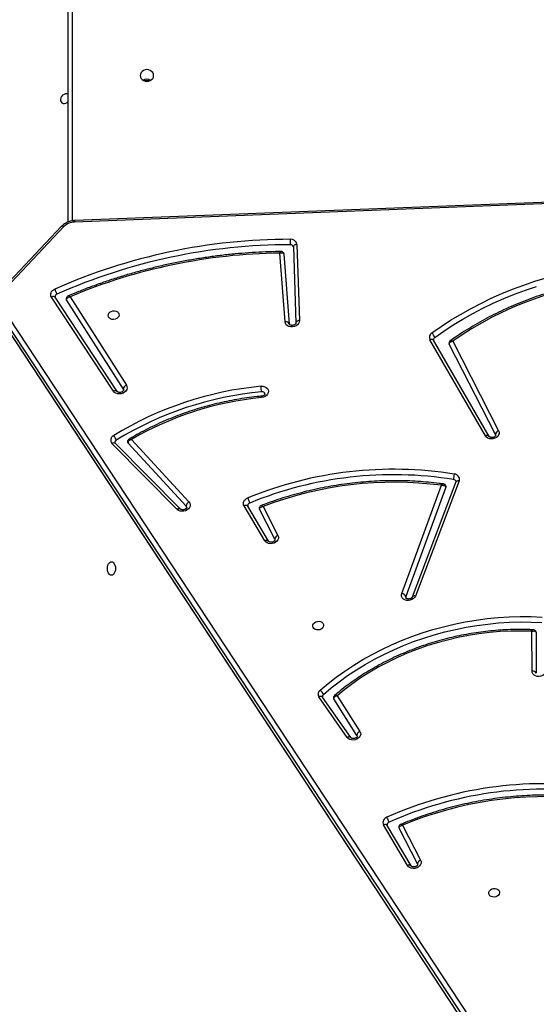
# Model space of a CAD drawing. Units: millimetres. Extents: x 5693 to 12807, y -656 to 2254.
# Drawn here: x 7225 to 7265, y -67 to 10 of the extents above; entities that cross this region are included whole.
import ezdxf

# ---------------------------------------------------------------- set-up
doc = ezdxf.new("R2010")
doc.units = ezdxf.units.MM
doc.header["$LTSCALE"] = 100
doc.header["$PDSIZE"] = -1
doc.layers.add('VP-DIM', color=7, linetype='Continuous')
doc.layers.add('VP-EQ', color=7, linetype='Continuous', true_color=0x8a3492)
doc.dimstyles.new('Strefa', dxfattribs={"dimtxt": 14, "dimasz": 20, "dimexe": 20, "dimexo": 50, "dimgap": 20, "dimtad": 0, "dimdec": 0, "dimzin": 0, "dimdsep": 46, "dimtxsty": 'Standard', "dimcen": 0.09, "dimadec": 0, "dimazin": 0, "dimtfac": 1, "dimtdec": 4, "dimtofl": 0, "dimtmove": 0, "dimatfit": 3, "dimfxl": 70, "dimfxlon": 1, "dimtolj": 1, "dimtzin": 0, "dimarcsym": 0})

# ---------------------------------------------------------------- blocks, each defined once
blk = doc.blocks.new('*D22')
at = {"layer": 'Defpoints', "color": 0}
for p in [(6829.985, 1717.335), (7271.05, -656.408), (9500.849, -656.408)]:
    blk.add_point(p, dxfattribs=at)
at = {"layer": 'VP-DIM', "color": 0, "lineweight": -2}
for p, q in [((9400.849, 1717.335), (9550.849, 1717.335)), ((9500.849, 1667.335), (9500.849, 642.13)), ((9500.849, -606.408), (9500.849, 418.797)), ((9400.849, -656.408), (9550.849, -656.408))]:
    blk.add_line(p, q, dxfattribs=at)
at = {"layer": 'VP-DIM', "color": 0}
for points in [[(9509.182, 1667.335), (9492.515, 1667.335), (9500.849, 1717.335)], [(9492.515, -606.408), (9509.182, -606.408), (9500.849, -656.408)]]:
    blk.add_solid(points, dxfattribs=at)
at = {"layer": 'VP-DIM', "color": 0, "insert": (9500.849, 530.464), "char_height": 50, "attachment_point": 5, "rotation": 90}
blk.add_mtext('\\A1;2374', dxfattribs=at)
blk = doc.blocks.new('*D23')
at = {"layer": 'Defpoints', "color": 0}
for p in [(6900.596, 1546.034), (7293.95, -456.408), (9284.849, -456.408)]:
    blk.add_point(p, dxfattribs=at)
at = {"layer": 'VP-DIM', "color": 0, "lineweight": -2}
for p, q in [((9184.849, 1546.034), (9334.849, 1546.034)), ((9284.849, 1496.034), (9284.849, 643.678)), ((9284.849, -406.408), (9284.849, 437.011)), ((9184.849, -456.408), (9334.849, -456.408))]:
    blk.add_line(p, q, dxfattribs=at)
at = {"layer": 'VP-DIM', "color": 0}
for points in [[(9293.182, 1496.034), (9276.515, 1496.034), (9284.849, 1546.034)], [(9276.515, -406.408), (9293.182, -406.408), (9284.849, -456.408)]]:
    blk.add_solid(points, dxfattribs=at)
at = {"layer": 'VP-DIM', "color": 0, "insert": (9284.849, 540.345), "char_height": 50, "attachment_point": 5, "rotation": 90}
blk.add_mtext('\\A1;2002', dxfattribs=at)
blk = doc.blocks.new('306022')
at = {"layer": 'VP-EQ', "color": 7, "linetype": 'Continuous', "lineweight": 25}
for p, q in [((17023.186, 592.097), (17023.186, 627.336)), ((17101.64, 595.118), (17023.662, 592.083)), ((17101.661, 595.235), (17023.682, 592.2)), ((17022.667, 591.758), (17017.779, 586.601)), ((17022.852, 591.734), (17017.965, 586.577)), ((17040.661, 590.165), (17040.662, 590.159)), ((17040.662, 590.159), (17040.859, 584.25)), ((17040.929, 590.351), (17041.127, 584.443)), ((17040.014, 584.331), (17039.607, 589.68)), ((17039.931, 589.601), (17040.344, 584.182)), ((17026.696, 578.959), (17021.878, 586.265)), ((17026.979, 578.941), (17022.16, 586.247)), ((17027.459, 579.112), (17023.052, 586.06)), ((17023.333, 586.293), (17027.695, 579.416)), ((17054.064, 530.116), (17017.617, 585.414)), ((17017.851, 585.72), (17054.299, 530.423)), ((17017.713, 584.865), (17054.161, 529.567)), ((17017.73, 584.824), (17054.177, 529.526)), ((17040.859, 584.256), (17040.859, 584.25)), ((17055.569, 575.488), (17051.258, 582.95)), ((17055.861, 575.455), (17051.55, 582.917)), ((17056.351, 575.609), (17052.758, 582.609)), ((17053.03, 582.845), (17056.596, 575.897)), ((17027.459, 579.112), (17027.482, 579.052)), ((17026.979, 578.941), (17026.976, 578.945)), ((17055.861, 575.455), (17055.858, 575.459)), ((17056.351, 575.609), (17056.367, 575.561)), ((17031.644, 569.791), (17026.583, 574.889)), ((17031.889, 569.819), (17026.828, 574.917)), ((17032.337, 570.032), (17027.822, 574.937)), ((17028.093, 575.208), (17032.55, 570.365)), ((17049.07, 563.255), (17052.156, 571.66)), ((17052.504, 571.509), (17049.388, 563.023)), ((17053.281, 571.918), (17049.887, 562.992)), ((17053.529, 571.994), (17050.136, 563.068)), ((17038.434, 567.354), (17036.835, 570.071)), ((17038.725, 567.323), (17037.126, 570.04)), ((17038.304, 570.017), (17039.46, 567.766)), ((17039.215, 567.478), (17038.023, 569.799)), ((17038.725, 567.323), (17038.722, 567.328)), ((17039.215, 567.478), (17039.23, 567.43)), ((17059.187, 557.236), (17059.178, 560.336)), ((17059.508, 560.242), (17059.506, 560.264)), ((17059.508, 560.242), (17059.518, 557.073)), ((17044.836, 552.099), (17042.646, 555.24)), ((17045.114, 552.088), (17042.925, 555.229)), ((17045.593, 552.261), (17043.789, 555.083)), ((17044.056, 555.339), (17045.829, 552.566)), ((17045.593, 552.261), (17045.616, 552.201)), ((17049.509, 542.159), (17047.656, 545.309)), ((17049.8, 542.128), (17047.946, 545.278)), ((17050.289, 542.282), (17048.863, 545.062)), ((17049.143, 545.282), (17050.535, 542.571)), ((17049.8, 542.128), (17049.797, 542.132)), ((17050.289, 542.282), (17050.305, 542.235))]:
    blk.add_line(p, q, dxfattribs=at)
at = {"layer": 'VP-EQ', "color": 8, "linetype": 'Continuous', "lineweight": 25}
blk.add_line((17023.486, 627.486), (17023.486, 592.176), dxfattribs=at)
at = {"layer": 'VP-EQ', "color": 7, "linetype": 'Continuous', "lineweight": 25, "flags": 128}
for points in [[(17028.761, 603.453), (17028.779, 603.335), (17028.831, 603.225), (17028.914, 603.131), (17029.023, 603.059), (17029.15, 603.013), (17029.286, 602.998), (17029.422, 603.013), (17029.548, 603.059), (17029.657, 603.131), (17029.74, 603.225), (17029.793, 603.335), (17029.811, 603.453), (17029.793, 603.57), (17029.74, 603.68), (17029.657, 603.774), (17029.548, 603.846), (17029.422, 603.892), (17029.286, 603.907), (17029.15, 603.892), (17029.023, 603.846), (17028.914, 603.774), (17028.831, 603.68), (17028.779, 603.57), (17028.761, 603.453)], [(17023.186, 602.008), (17023.177, 602.012), (17023.077, 602.037), (17022.965, 602.029), (17022.853, 601.988), (17022.749, 601.917), (17022.664, 601.823), (17022.605, 601.715), (17022.576, 601.602), (17022.581, 601.494), (17022.62, 601.4), (17022.688, 601.329), (17022.78, 601.288), (17022.887, 601.28), (17023, 601.305), (17023.109, 601.361), (17023.186, 601.424)], [(17051.411, 583.48), (17052.128, 583.982), (17052.866, 584.463), (17053.625, 584.922), (17054.403, 585.36), (17055.199, 585.774), (17056.011, 586.166), (17056.84, 586.533), (17057.683, 586.875), (17058.539, 587.193), (17059.407, 587.485), (17060.286, 587.751)], [(17051.634, 583.127), (17052.342, 583.623), (17053.071, 584.098), (17053.82, 584.552), (17054.588, 584.984), (17055.374, 585.393), (17056.177, 585.779), (17056.995, 586.142), (17057.827, 586.48), (17058.673, 586.794), (17059.53, 587.082)], [(17072.786, 587.549), (17071.899, 587.657), (17071.004, 587.736), (17070.104, 587.785), (17069.198, 587.805), (17068.289, 587.796), (17067.378, 587.757), (17066.467, 587.689), (17065.557, 587.592), (17064.649, 587.465), (17063.746, 587.31), (17062.848, 587.126), (17061.957, 586.914), (17061.075, 586.674), (17060.203, 586.407), (17059.342, 586.112), (17058.494, 585.791), (17057.66, 585.443), (17056.842, 585.07), (17056.041, 584.672), (17055.257, 584.25), (17054.494, 583.805), (17053.751, 583.336), (17053.03, 582.845)], [(17021.878, 586.265), (17021.838, 586.344), (17021.82, 586.43), (17021.823, 586.518), (17021.848, 586.605), (17021.894, 586.688), (17021.96, 586.763), (17022.041, 586.828), (17022.136, 586.88)], [(17023.052, 586.06), (17023.039, 586.089), (17023.034, 586.106)], [(17027.128, 584.856), (17027.099, 584.757), (17027.035, 584.666), (17026.942, 584.592), (17026.828, 584.542), (17026.703, 584.52), (17026.579, 584.527), (17026.466, 584.564), (17026.374, 584.627), (17026.312, 584.71), (17026.285, 584.806), (17026.296, 584.906), (17026.343, 585.002), (17026.422, 585.085), (17026.527, 585.148), (17026.647, 585.184), (17026.773, 585.192), (17026.893, 585.17), (17026.997, 585.119), (17027.075, 585.046), (17027.12, 584.955), (17027.128, 584.856)], [(17041.127, 584.443), (17041.112, 584.328), (17041.061, 584.218), (17040.977, 584.12), (17040.866, 584.039), (17040.736, 583.983), (17040.594, 583.954), (17040.451, 583.954), (17040.316, 583.984), (17040.197, 584.041), (17040.104, 584.122), (17040.041, 584.22), (17040.014, 584.331)], [(17052.758, 582.609), (17052.748, 582.633), (17052.746, 582.645)], [(17027.695, 579.416), (17027.741, 579.31), (17027.749, 579.196), (17027.72, 579.081), (17027.656, 578.974), (17027.56, 578.881), (17027.44, 578.81), (17027.303, 578.764), (17027.159, 578.746), (17027.017, 578.759), (17026.887, 578.801), (17026.778, 578.869), (17026.696, 578.959)], [(17038.151, 579.342), (17038.295, 579.34), (17038.432, 579.308), (17038.55, 579.249), (17038.642, 579.166), (17038.702, 579.065), (17038.725, 578.952), (17038.711, 578.836), (17038.66, 578.725), (17038.575, 578.625), (17038.463, 578.545), (17038.33, 578.488), (17038.187, 578.46)], [(17056.596, 575.897), (17056.631, 575.789), (17056.63, 575.675), (17056.591, 575.562), (17056.519, 575.459), (17056.417, 575.372), (17056.293, 575.306), (17056.155, 575.267), (17056.011, 575.257), (17055.872, 575.276), (17055.747, 575.323), (17055.644, 575.395), (17055.569, 575.488)], [(17036.835, 570.071), (17036.8, 570.152), (17036.787, 570.238), (17036.795, 570.326), (17036.824, 570.412), (17036.874, 570.494), (17036.942, 570.567), (17037.026, 570.629), (17037.123, 570.678)], [(17032.55, 570.365), (17032.616, 570.268), (17032.647, 570.158), (17032.64, 570.044), (17032.597, 569.932), (17032.521, 569.83), (17032.415, 569.745), (17032.289, 569.683), (17032.149, 569.647), (17032.005, 569.641), (17031.867, 569.664), (17031.744, 569.715), (17031.644, 569.791)], [(17032.38, 569.946), (17032.377, 569.961), (17032.337, 570.032)], [(17038.023, 569.799), (17038.012, 569.828), (17038.011, 569.835)], [(17039.46, 567.766), (17039.495, 567.658), (17039.493, 567.544), (17039.455, 567.432), (17039.383, 567.329), (17039.282, 567.241), (17039.158, 567.176), (17039.02, 567.136), (17038.877, 567.125), (17038.738, 567.144), (17038.613, 567.19), (17038.509, 567.262), (17038.434, 567.354)], [(17026.536, 565.728), (17026.618, 565.71), (17026.694, 565.657), (17026.759, 565.574), (17026.809, 565.465), (17026.841, 565.338), (17026.852, 565.203), (17026.841, 565.067), (17026.809, 564.94), (17026.759, 564.831), (17026.694, 564.748), (17026.618, 564.695), (17026.536, 564.678), (17026.454, 564.695), (17026.378, 564.748), (17026.312, 564.831), (17026.262, 564.94), (17026.231, 565.067), (17026.22, 565.203), (17026.231, 565.338), (17026.262, 565.465), (17026.312, 565.574), (17026.378, 565.657), (17026.454, 565.71), (17026.536, 565.728)], [(17050.136, 563.068), (17050.075, 562.959), (17049.983, 562.865), (17049.864, 562.79), (17049.729, 562.741), (17049.585, 562.72), (17049.442, 562.73), (17049.31, 562.769), (17049.198, 562.834), (17049.113, 562.922), (17049.062, 563.026), (17049.047, 563.14), (17049.07, 563.255)], [(17049.388, 563.023), (17049.379, 562.943), (17049.38, 562.936)], [(17042.741, 555.764), (17043.355, 556.279), (17043.993, 556.775), (17044.656, 557.25), (17045.341, 557.704), (17046.048, 558.135), (17046.775, 558.543), (17047.521, 558.927), (17048.284, 559.287), (17049.063, 559.621), (17049.857, 559.929), (17050.664, 560.21), (17051.483, 560.464), (17052.312, 560.691), (17053.149, 560.89), (17053.993, 561.06), (17054.843, 561.202), (17055.696, 561.315), (17056.552, 561.399), (17057.409, 561.454), (17058.264, 561.479), (17059.117, 561.475), (17059.966, 561.441)], [(17043.008, 560.773), (17042.979, 560.674), (17042.915, 560.583), (17042.822, 560.509), (17042.708, 560.459), (17042.584, 560.437), (17042.459, 560.444), (17042.346, 560.481), (17042.255, 560.544), (17042.193, 560.627), (17042.166, 560.723), (17042.176, 560.823), (17042.223, 560.919), (17042.303, 561.002), (17042.407, 561.065), (17042.528, 561.101), (17042.654, 561.109), (17042.774, 561.087), (17042.877, 561.036), (17042.955, 560.963), (17043, 560.872), (17043.008, 560.773)], [(17042.986, 555.429), (17043.59, 555.937), (17044.219, 556.425), (17044.872, 556.893), (17045.547, 557.34), (17046.243, 557.765), (17046.959, 558.167), (17047.694, 558.545), (17048.446, 558.899), (17049.214, 559.228), (17049.996, 559.531), (17050.79, 559.808), (17051.597, 560.059), (17052.413, 560.282), (17053.238, 560.478), (17054.069, 560.646), (17054.906, 560.786), (17055.747, 560.897), (17056.59, 560.98), (17057.433, 561.033), (17058.276, 561.058), (17059.116, 561.054), (17059.953, 561.021)], [(17059.178, 560.336), (17058.358, 560.356), (17057.534, 560.345), (17056.71, 560.305), (17055.885, 560.235), (17055.062, 560.134), (17054.242, 560.005), (17053.427, 559.845), (17052.62, 559.657), (17051.821, 559.441), (17051.032, 559.196), (17050.255, 558.923), (17049.492, 558.624), (17048.744, 558.298), (17048.012, 557.946), (17047.299, 557.569), (17046.605, 557.168), (17045.933, 556.743), (17045.283, 556.296), (17044.657, 555.828), (17044.056, 555.339)], [(17060.301, 557.298), (17060.278, 557.183), (17060.219, 557.075), (17060.129, 556.98), (17060.013, 556.904), (17059.88, 556.854), (17059.737, 556.831), (17059.594, 556.838), (17059.462, 556.874), (17059.348, 556.936), (17059.261, 557.022), (17059.206, 557.124), (17059.187, 557.236)], [(17045.829, 552.566), (17045.874, 552.46), (17045.884, 552.347), (17045.856, 552.233), (17045.793, 552.126), (17045.699, 552.033), (17045.58, 551.961), (17045.445, 551.914), (17045.301, 551.895), (17045.16, 551.906), (17045.03, 551.945), (17044.919, 552.011), (17044.836, 552.099)], [(17048.863, 545.062), (17048.852, 545.09), (17048.851, 545.097)], [(17050.535, 542.571), (17050.57, 542.463), (17050.568, 542.349), (17050.53, 542.237), (17050.458, 542.133), (17050.357, 542.046), (17050.233, 541.981), (17050.095, 541.941), (17049.952, 541.93), (17049.813, 541.949), (17049.688, 541.995), (17049.584, 542.067), (17049.509, 542.159)], [(17056.668, 540.051), (17056.639, 539.951), (17056.575, 539.861), (17056.482, 539.787), (17056.368, 539.737), (17056.243, 539.715), (17056.119, 539.722), (17056.006, 539.759), (17055.914, 539.822), (17055.852, 539.905), (17055.825, 540), (17055.835, 540.101), (17055.882, 540.197), (17055.962, 540.28), (17056.066, 540.342), (17056.187, 540.379), (17056.313, 540.387), (17056.433, 540.364), (17056.537, 540.314), (17056.614, 540.24), (17056.659, 540.15), (17056.668, 540.051)]]:
    blk.add_lwpolyline(points, dxfattribs=at)
at = {"layer": 'VP-EQ', "color": 8, "linetype": 'Continuous', "lineweight": 25, "flags": 128}
for points in [[(17022.667, 591.758), (17022.673, 591.764), (17022.697, 591.775), (17022.729, 591.778), (17022.766, 591.771), (17022.807, 591.757), (17022.852, 591.734)], [(17040.929, 590.351), (17040.872, 590.343), (17040.818, 590.328), (17040.769, 590.306), (17040.728, 590.279), (17040.696, 590.249), (17040.674, 590.215), (17040.663, 590.179), (17040.662, 590.159)], [(17022.16, 586.247), (17022.144, 586.266), (17022.113, 586.287), (17022.075, 586.299), (17022.031, 586.303), (17021.982, 586.298), (17021.93, 586.285), (17021.878, 586.265)], [(17041.127, 584.443), (17041.069, 584.434), (17041.015, 584.419), (17040.966, 584.398), (17040.925, 584.371), (17040.893, 584.34), (17040.871, 584.306), (17040.86, 584.27), (17040.859, 584.256)], [(17051.55, 582.917), (17051.53, 582.942), (17051.499, 582.964), (17051.46, 582.977), (17051.415, 582.983), (17051.364, 582.98), (17051.311, 582.969), (17051.258, 582.95)], [(17053.529, 571.994), (17053.475, 572.001), (17053.423, 572), (17053.377, 571.992), (17053.337, 571.977), (17053.307, 571.956), (17053.286, 571.929), (17053.281, 571.918)], [(17037.126, 570.04), (17037.107, 570.065), (17037.076, 570.086), (17037.037, 570.099), (17036.992, 570.104), (17036.942, 570.101), (17036.889, 570.09), (17036.835, 570.071)], [(17050.136, 563.068), (17050.081, 563.075), (17050.029, 563.074), (17049.983, 563.066), (17049.944, 563.051), (17049.913, 563.029), (17049.892, 563.003), (17049.887, 562.992)], [(17042.925, 555.229), (17042.91, 555.246), (17042.88, 555.266), (17042.842, 555.278), (17042.798, 555.281), (17042.75, 555.276), (17042.698, 555.262), (17042.646, 555.24)], [(17045.114, 552.088), (17045.099, 552.105), (17045.07, 552.124), (17045.032, 552.136), (17044.988, 552.139), (17044.939, 552.134), (17044.888, 552.12), (17044.836, 552.099)], [(17047.946, 545.278), (17047.927, 545.302), (17047.896, 545.323), (17047.857, 545.337), (17047.812, 545.342), (17047.762, 545.339), (17047.709, 545.328), (17047.656, 545.309)]]:
    blk.add_lwpolyline(points, dxfattribs=at)
at = {"layer": 'VP-EQ', "color": 7, "linetype": 'Continuous', "lineweight": 25}
for centre, radius, start, end in [((17029.286, 602.571), 0.587, 59.25249, 120.78183), ((17029.286, 602.571), 0.587, 59.62597, 120.37403), ((17029.286, 602.458), 0.6, 71.87668, 108.12332), ((17023.693, 590.896), 1.187, 91.50704, 135.07314), ((17040.426, 545.556), 45.191, 90.00924, 113.87537), ((17042.198, 590.568), 1.788, 174.25268, 187.76876), ((17040.47, 590.285), 0.464, 8.2169, 96.24305), ((17040.434, 545.514), 44.812, 90.00924, 113.87537), ((17040.449, 590.107), 0.22, 15.25174, 95.72429), ((17040.202, 546.029), 43.655, 90.78215, 112.7321), ((17021.033, 586.196), 1.297, 13.14836, 31.79493), ((17022.369, 586.286), 0.218, 109.47913, 184.56942), ((17040.09, 584.058), 0.283, 25.92974, 105.5082), ((17051.618, 583.132), 0.404, 120.8249, 206.8063), ((17050.924, 582.925), 0.739, 15.87638, 48.68065), ((17051.737, 582.961), 0.195, 121.6782, 187.55238), ((17040.686, 552.704), 26.759, 95.43747, 121.48284), ((17027.803, 579.089), 0.344, 108.16989, 176.10769), ((17040.695, 552.654), 26.388, 95.44031, 121.48288), ((17040.436, 554.184), 24.38, 95.29518, 120.41811), ((17038.238, 578.699), 0.228, 16.37478, 101.29569), ((17026.88, 575.159), 0.402, 114.81793, 222.20325), ((17026.084, 574.936), 0.86, 14.93318, 43.08587), ((17056.674, 575.583), 0.324, 103.83775, 175.39338), ((17027.009, 574.976), 0.204, 117.64159, 186.3273), ((17027.917, 575.026), 0.13, 190.15957, 223.33188), ((17048.426, 543.063), 29.839, 80.88384, 112.26049), ((17048.434, 543.018), 29.463, 80.88387, 112.26045), ((17054.053, 572.203), 0.955, 160.28207, 185.63139), ((17053.138, 572.116), 0.41, 342.77193, 87.81249), ((17048.481, 543.438), 28.46, 82.58098, 110.95156), ((17052.384, 571.555), 0.128, 339.23662, 9.86331), ((17053.084, 571.901), 0.208, 14.1617, 84.87615), ((17035.836, 569.96), 1.473, 12.75203, 29.1606), ((17032.729, 570.016), 0.392, 117.09788, 177.72245), ((17037.332, 570.08), 0.214, 106.08902, 185.56026), ((17039.537, 567.452), 0.324, 103.83775, 175.39338), ((17049.038, 562.877), 0.38, 22.70765, 85.11865), ((17059.25, 556.945), 0.297, 25.50152, 102.1404), ((17042.974, 555.451), 0.389, 126.62777, 212.79933), ((17042.381, 555.243), 0.633, 17.04985, 55.32778), ((17043.106, 555.277), 0.193, 128.32219, 187.64747), ((17043.894, 555.151), 0.126, 190.09075, 212.85586), ((17045.937, 552.238), 0.345, 108.34275, 176.13732), ((17060.171, 518.405), 30.106, 82.32766, 114.00599), ((17060.179, 518.361), 29.73, 82.32766, 114.00599), ((17060.178, 519.004), 28.502, 83.92427, 112.77995), ((17048.049, 545.492), 0.434, 106.88372, 204.95411), ((17046.827, 545.225), 1.291, 13.16487, 31.90366), ((17048.15, 545.318), 0.211, 108.13074, 185.91292), ((17050.612, 542.256), 0.324, 103.83775, 175.39338)]:
    blk.add_arc(centre, radius, start, end, dxfattribs=at)
at = {"layer": 'VP-EQ', "color": 8, "linetype": 'Continuous', "lineweight": 25}
for centre, radius, start, end in [((17023.871, 592.106), 0.211, 153.67028, 186.33236), ((17026.827, 578.76), 0.238, 51.09855, 123.26326), ((17055.694, 575.276), 0.246, 48.13447, 120.67878), ((17026.725, 574.737), 0.208, 60.25621, 133.00245), ((17031.786, 569.639), 0.208, 60.30456, 132.99417), ((17038.56, 567.144), 0.245, 48.54668, 121.01501), ((17049.635, 541.949), 0.245, 48.54668, 121.01501)]:
    blk.add_arc(centre, radius, start, end, dxfattribs=at)
at = {"layer": 'VP-EQ', "color": 7, "linetype": 'Continuous', "lineweight": 25}
for points, knots in [([(17023.682, 592.2), (17023.644, 592.197), (17023.538, 592.191), (17023.365, 592.159), (17023.17, 592.097), (17022.986, 592.01), (17022.822, 591.902), (17022.72, 591.813), (17022.672, 591.764), (17022.667, 591.758)], [0, 0, 0, 0, 0.099764, 0.276925, 0.45453, 0.632568, 0.810986, 0.977993, 1, 1, 1, 1]), ([(17039.703, 589.798), (17039.561, 589.796), (17039.071, 589.789), (17038.232, 589.76), (17037.189, 589.7), (17036.145, 589.614), (17035.103, 589.504), (17034.062, 589.369), (17033.025, 589.209), (17031.991, 589.025), (17030.963, 588.816), (17029.94, 588.583), (17028.924, 588.326), (17027.915, 588.045), (17026.915, 587.741), (17025.925, 587.413), (17024.945, 587.062), (17024.027, 586.711), (17023.443, 586.466), (17023.176, 586.355)], [0, 0, 0, 0, 0.0253082, 0.0868471, 0.1483875, 0.2099279, 0.2714683, 0.3330088, 0.3945493, 0.45609, 0.5176307, 0.5791717, 0.6407128, 0.7022542, 0.7637958, 0.8253377, 0.8868798, 0.9484222, 1, 1, 1, 1]), ([(17039.928, 589.612), (17039.927, 589.618), (17039.926, 589.648), (17039.898, 589.701), (17039.845, 589.759), (17039.777, 589.791), (17039.728, 589.801), (17039.704, 589.798), (17039.703, 589.798)], [0, 0, 0, 0, 0.04863, 0.289212, 0.538757, 0.775416, 0.985787, 1, 1, 1, 1]), ([(17039.607, 589.68), (17039.607, 589.68), (17039.638, 589.691), (17039.708, 589.709), (17039.803, 589.709), (17039.873, 589.684), (17039.916, 589.648), (17039.926, 589.617), (17039.931, 589.601)], [0, 0, 0, 0, 0.002339, 0.208245, 0.458347, 0.664383, 0.828202, 1, 1, 1, 1]), ([(17072.939, 587.652), (17072.843, 587.665), (17072.474, 587.717), (17071.825, 587.79), (17070.993, 587.861), (17070.155, 587.906), (17069.313, 587.926), (17068.468, 587.921), (17067.621, 587.89), (17066.774, 587.835), (17065.927, 587.754), (17065.082, 587.649), (17064.24, 587.519), (17063.402, 587.364), (17062.569, 587.185), (17061.743, 586.982), (17060.924, 586.755), (17060.114, 586.504), (17059.313, 586.23), (17058.523, 585.934), (17057.745, 585.615), (17056.981, 585.274), (17056.23, 584.911), (17055.494, 584.527), (17054.774, 584.124), (17054.072, 583.699), (17053.426, 583.283), (17053.024, 583.001), (17052.843, 582.873)], [0, 0, 0, 0, 0.013983, 0.053702, 0.093422, 0.133143, 0.172864, 0.212584, 0.252305, 0.292026, 0.331747, 0.371467, 0.411188, 0.45091, 0.490631, 0.530353, 0.570075, 0.609797, 0.64952, 0.689243, 0.728966, 0.76869, 0.808414, 0.848139, 0.887863, 0.927588, 0.967312, 1, 1, 1, 1]), ([(17022.16, 586.247), (17022.158, 586.25), (17022.153, 586.258), (17022.153, 586.264), (17022.153, 586.268)], [0, 0, 0, 0, 0.374447, 1, 1, 1, 1]), ([(17023.175, 586.355), (17023.155, 586.345), (17023.113, 586.324), (17023.062, 586.267), (17023.033, 586.194), (17023.025, 586.135), (17023.035, 586.108), (17023.035, 586.106)], [0, 0, 0, 0, 0.218492, 0.461881, 0.719548, 0.980155, 1, 1, 1, 1]), ([(17023.052, 586.06), (17023.052, 586.076), (17023.05, 586.108), (17023.076, 586.161), (17023.13, 586.217), (17023.221, 586.267), (17023.297, 586.287), (17023.333, 586.293), (17023.333, 586.293)], [0, 0, 0, 0, 0.162809, 0.316392, 0.516879, 0.772817, 0.997684, 1, 1, 1, 1]), ([(17040.859, 584.25), (17040.859, 584.247), (17040.859, 584.239), (17040.853, 584.216), (17040.826, 584.174), (17040.773, 584.128), (17040.698, 584.09), (17040.611, 584.068), (17040.524, 584.066), (17040.446, 584.081), (17040.389, 584.109), (17040.357, 584.139), (17040.348, 584.157), (17040.346, 584.167), (17040.346, 584.171)], [0, 0, 0, 0, 0.042188, 0.137219, 0.222187, 0.310899, 0.396963, 0.482809, 0.568534, 0.653915, 0.739726, 0.828385, 0.925518, 1, 1, 1, 1]), ([(17051.55, 582.917), (17051.548, 582.92), (17051.544, 582.927), (17051.544, 582.932), (17051.545, 582.935)], [0, 0, 0, 0, 0.440126, 1, 1, 1, 1]), ([(17052.843, 582.872), (17052.828, 582.862), (17052.792, 582.835), (17052.755, 582.772), (17052.737, 582.703), (17052.746, 582.661), (17052.749, 582.646)], [0, 0, 0, 0, 0.211105, 0.512689, 0.820806, 1, 1, 1, 1]), ([(17052.758, 582.609), (17052.757, 582.627), (17052.756, 582.663), (17052.785, 582.717), (17052.835, 582.767), (17052.911, 582.813), (17052.982, 582.836), (17053.023, 582.844), (17053.029, 582.845), (17053.03, 582.845)], [0, 0, 0, 0, 0.181013, 0.355453, 0.53298, 0.732823, 0.962698, 0.997632, 1, 1, 1, 1]), ([(17027.481, 579.052), (17027.482, 579.049), (17027.484, 579.04), (17027.479, 579.018), (17027.457, 578.978), (17027.408, 578.931), (17027.335, 578.891), (17027.25, 578.866), (17027.161, 578.861), (17027.081, 578.874), (17027.021, 578.9), (17026.991, 578.925), (17026.982, 578.937), (17026.979, 578.941)], [0, 0, 0, 0, 0.070576, 0.175871, 0.271686, 0.371623, 0.467441, 0.562876, 0.658165, 0.753096, 0.848264, 0.945952, 1, 1, 1, 1]), ([(17038.194, 578.923), (17038.19, 578.946), (17038.182, 578.992), (17038.171, 579.088), (17038.161, 579.189), (17038.155, 579.273), (17038.152, 579.321), (17038.151, 579.339), (17038.151, 579.342)], [0, 0, 0, 0, 0.214662, 0.429324, 0.643987, 0.858654, 0.973168, 1, 1, 1, 1]), ([(17038.191, 578.575), (17038.074, 578.564), (17037.694, 578.526), (17037.052, 578.445), (17036.267, 578.321), (17035.487, 578.173), (17034.711, 578.001), (17033.943, 577.804), (17033.182, 577.584), (17032.431, 577.34), (17031.69, 577.073), (17030.96, 576.784), (17030.243, 576.472), (17029.539, 576.139), (17028.851, 575.784), (17028.307, 575.482), (17027.996, 575.297), (17027.904, 575.242)], [0, 0, 0, 0, 0.03206, 0.104179, 0.176301, 0.248424, 0.320547, 0.392671, 0.464795, 0.53692, 0.609047, 0.681174, 0.753302, 0.825431, 0.89756, 0.96969, 1, 1, 1, 1]), ([(17038.457, 578.763), (17038.457, 578.762), (17038.46, 578.755), (17038.458, 578.741), (17038.443, 578.704), (17038.404, 578.66), (17038.342, 578.617), (17038.265, 578.586), (17038.21, 578.579), (17038.185, 578.575)], [0, 0, 0, 0, 0.0333894, 0.2332477, 0.3962119, 0.5477097, 0.7066908, 0.8639458, 1, 1, 1, 1]), ([(17027.904, 575.242), (17027.886, 575.229), (17027.847, 575.203), (17027.804, 575.141), (17027.781, 575.07), (17027.789, 575.023), (17027.792, 575.003)], [0, 0, 0, 0, 0.232198, 0.501773, 0.785267, 1, 1, 1, 1]), ([(17056.365, 575.561), (17056.366, 575.556), (17056.369, 575.545), (17056.357, 575.513), (17056.324, 575.469), (17056.267, 575.424), (17056.188, 575.389), (17056.1, 575.372), (17056.014, 575.374), (17055.94, 575.393), (17055.888, 575.422), (17055.868, 575.443), (17055.863, 575.452), (17055.861, 575.455)], [0, 0, 0, 0, 0.114125, 0.213268, 0.304672, 0.400334, 0.494219, 0.587965, 0.681562, 0.774794, 0.868881, 0.967061, 1, 1, 1, 1]), ([(17026.828, 574.917), (17026.825, 574.921), (17026.812, 574.935), (17026.807, 574.944), (17026.807, 574.953), (17026.807, 574.954)], [0, 0, 0, 0, 0.241894, 0.867684, 1, 1, 1, 1]), ([(17028.093, 575.208), (17028.092, 575.208), (17028.058, 575.198), (17027.985, 575.168), (17027.898, 575.107), (17027.845, 575.043), (17027.82, 574.986), (17027.822, 574.953), (17027.822, 574.937)], [0, 0, 0, 0, 0.002318, 0.225332, 0.48062, 0.681659, 0.83628, 1, 1, 1, 1]), ([(17052.309, 571.763), (17052.199, 571.778), (17051.816, 571.83), (17051.153, 571.901), (17050.319, 571.967), (17049.48, 572.007), (17048.638, 572.023), (17047.792, 572.013), (17046.945, 571.978), (17046.098, 571.918), (17045.252, 571.833), (17044.407, 571.723), (17043.566, 571.589), (17042.728, 571.429), (17041.897, 571.246), (17041.071, 571.038), (17040.254, 570.807), (17039.445, 570.552), (17038.746, 570.31), (17038.321, 570.148), (17038.157, 570.085)], [0, 0, 0, 0, 0.0235394, 0.0822805, 0.1410237, 0.1997671, 0.2585107, 0.3172543, 0.375998, 0.4347418, 0.4934857, 0.5522297, 0.610974, 0.6697185, 0.7284633, 0.7872085, 0.8459541, 0.9047002, 0.9634469, 1, 1, 1, 1]), ([(17052.156, 571.66), (17052.156, 571.66), (17052.193, 571.664), (17052.272, 571.664), (17052.376, 571.639), (17052.447, 571.599), (17052.489, 571.555), (17052.499, 571.525), (17052.504, 571.509)], [0, 0, 0, 0, 0.002314, 0.228728, 0.484975, 0.684972, 0.837832, 1, 1, 1, 1]), ([(17052.509, 571.576), (17052.503, 571.6), (17052.49, 571.651), (17052.438, 571.711), (17052.375, 571.748), (17052.331, 571.763), (17052.309, 571.763), (17052.308, 571.763)], [0, 0, 0, 0, 0.248958, 0.534121, 0.770825, 0.992321, 1, 1, 1, 1]), ([(17053.285, 571.952), (17053.286, 571.95), (17053.288, 571.942), (17053.284, 571.928), (17053.281, 571.918)], [0, 0, 0, 0, 0.321039, 1, 1, 1, 1]), ([(17032.38, 569.946), (17032.381, 569.938), (17032.382, 569.926), (17032.365, 569.887), (17032.328, 569.843), (17032.265, 569.8), (17032.184, 569.768), (17032.096, 569.754), (17032.011, 569.76), (17031.941, 569.782), (17031.905, 569.805), (17031.893, 569.816), (17031.889, 569.819)], [0, 0, 0, 0, 0.149633, 0.255023, 0.353185, 0.456188, 0.558055, 0.659807, 0.761334, 0.86257, 0.965217, 1, 1, 1, 1]), ([(17037.126, 570.04), (17037.125, 570.043), (17037.121, 570.05), (17037.121, 570.056), (17037.121, 570.059)], [0, 0, 0, 0, 0.428836, 1, 1, 1, 1]), ([(17038.157, 570.085), (17038.137, 570.076), (17038.095, 570.057), (17038.043, 570.003), (17038.011, 569.931), (17038.003, 569.87), (17038.011, 569.84), (17038.013, 569.835)], [0, 0, 0, 0, 0.20561, 0.44592, 0.699043, 0.950638, 1, 1, 1, 1]), ([(17038.023, 569.799), (17038.022, 569.815), (17038.021, 569.847), (17038.047, 569.899), (17038.103, 569.952), (17038.193, 569.997), (17038.269, 570.013), (17038.304, 570.017), (17038.304, 570.017)], [0, 0, 0, 0, 0.164882, 0.320821, 0.522653, 0.777258, 0.997679, 1, 1, 1, 1]), ([(17039.229, 567.43), (17039.23, 567.425), (17039.232, 567.414), (17039.221, 567.381), (17039.188, 567.338), (17039.13, 567.293), (17039.052, 567.258), (17038.964, 567.241), (17038.877, 567.242), (17038.803, 567.262), (17038.752, 567.291), (17038.732, 567.312), (17038.726, 567.321), (17038.725, 567.323)], [0, 0, 0, 0, 0.114398, 0.213777, 0.3054, 0.40129, 0.495398, 0.589369, 0.683189, 0.776643, 0.870955, 0.96937, 1, 1, 1, 1]), ([(17049.887, 562.992), (17049.885, 562.987), (17049.879, 562.972), (17049.854, 562.937), (17049.798, 562.892), (17049.721, 562.855), (17049.634, 562.836), (17049.546, 562.836), (17049.471, 562.854), (17049.417, 562.883), (17049.389, 562.912), (17049.381, 562.926), (17049.381, 562.934), (17049.381, 562.936)], [0, 0, 0, 0, 0.046673, 0.14407, 0.245834, 0.345289, 0.444566, 0.543696, 0.642427, 0.741888, 0.845244, 0.959654, 1, 1, 1, 1]), ([(17059.29, 560.449), (17059.197, 560.454), (17058.853, 560.469), (17058.256, 560.477), (17057.497, 560.465), (17056.737, 560.427), (17055.977, 560.364), (17055.219, 560.275), (17054.463, 560.163), (17053.711, 560.025), (17052.964, 559.863), (17052.224, 559.677), (17051.491, 559.467), (17050.768, 559.234), (17050.054, 558.978), (17049.352, 558.699), (17048.663, 558.398), (17047.988, 558.075), (17047.328, 557.731), (17046.683, 557.367), (17046.056, 556.982), (17045.448, 556.579), (17044.859, 556.157), (17044.325, 555.747), (17043.998, 555.47), (17043.852, 555.347)], [0, 0, 0, 0, 0.016715, 0.0618039, 0.1068947, 0.1519855, 0.1970766, 0.2421677, 0.2872591, 0.3323508, 0.3774429, 0.4225353, 0.4676283, 0.5127219, 0.5578161, 0.6029109, 0.6480064, 0.6931024, 0.738199, 0.7832958, 0.8283927, 0.8734893, 0.9185851, 0.9636798, 1, 1, 1, 1]), ([(17059.178, 560.336), (17059.178, 560.336), (17059.209, 560.346), (17059.28, 560.36), (17059.377, 560.356), (17059.448, 560.328), (17059.493, 560.29), (17059.503, 560.259), (17059.508, 560.242)], [0, 0, 0, 0, 0.002341, 0.206876, 0.456381, 0.662761, 0.827447, 1, 1, 1, 1]), ([(17059.504, 560.263), (17059.504, 560.267), (17059.503, 560.297), (17059.475, 560.35), (17059.423, 560.408), (17059.357, 560.442), (17059.312, 560.447), (17059.291, 560.45)], [0, 0, 0, 0, 0.041461, 0.294849, 0.554668, 0.795875, 1, 1, 1, 1]), ([(17042.925, 555.229), (17042.923, 555.232), (17042.917, 555.241), (17042.916, 555.248), (17042.916, 555.252)], [0, 0, 0, 0, 0.351765, 1, 1, 1, 1]), ([(17043.852, 555.346), (17043.839, 555.334), (17043.806, 555.306), (17043.775, 555.241), (17043.761, 555.176), (17043.771, 555.14), (17043.774, 555.13)], [0, 0, 0, 0, 0.213346, 0.541733, 0.875093, 1, 1, 1, 1]), ([(17043.789, 555.083), (17043.788, 555.101), (17043.787, 555.137), (17043.815, 555.194), (17043.865, 555.249), (17043.941, 555.3), (17044.01, 555.327), (17044.05, 555.337), (17044.055, 555.339), (17044.056, 555.339)], [0, 0, 0, 0, 0.182139, 0.357884, 0.53671, 0.737254, 0.966903, 0.997628, 1, 1, 1, 1]), ([(17045.615, 552.201), (17045.616, 552.197), (17045.618, 552.189), (17045.614, 552.167), (17045.591, 552.127), (17045.543, 552.08), (17045.47, 552.04), (17045.385, 552.015), (17045.297, 552.009), (17045.216, 552.022), (17045.155, 552.048), (17045.126, 552.073), (17045.117, 552.084), (17045.114, 552.088)], [0, 0, 0, 0, 0.069451, 0.175937, 0.272628, 0.373478, 0.470077, 0.566278, 0.662329, 0.758023, 0.853935, 0.952347, 1, 1, 1, 1]), ([(17063.343, 547.45), (17063.234, 547.463), (17062.848, 547.506), (17062.183, 547.561), (17061.345, 547.607), (17060.503, 547.628), (17059.658, 547.623), (17058.811, 547.594), (17057.964, 547.539), (17057.117, 547.459), (17056.272, 547.355), (17055.43, 547.225), (17054.592, 547.071), (17053.759, 546.893), (17052.932, 546.69), (17052.113, 546.464), (17051.302, 546.214), (17050.501, 545.941), (17049.729, 545.653), (17049.23, 545.446), (17048.99, 545.346)], [0, 0, 0, 0, 0.022953, 0.080665, 0.138379, 0.196093, 0.253807, 0.311521, 0.369236, 0.42695, 0.484665, 0.542379, 0.600094, 0.65781, 0.715525, 0.773241, 0.830958, 0.888675, 0.946393, 1, 1, 1, 1]), ([(17047.946, 545.278), (17047.945, 545.281), (17047.941, 545.288), (17047.941, 545.293), (17047.941, 545.297)], [0, 0, 0, 0, 0.429848, 1, 1, 1, 1]), ([(17048.99, 545.345), (17048.971, 545.336), (17048.93, 545.316), (17048.879, 545.261), (17048.85, 545.188), (17048.842, 545.128), (17048.851, 545.1), (17048.852, 545.097)], [0, 0, 0, 0, 0.205017, 0.451691, 0.710768, 0.967444, 1, 1, 1, 1]), ([(17048.863, 545.062), (17048.862, 545.078), (17048.861, 545.111), (17048.888, 545.163), (17048.944, 545.217), (17049.034, 545.261), (17049.108, 545.278), (17049.142, 545.282), (17049.143, 545.282)], [0, 0, 0, 0, 0.167236, 0.325851, 0.529185, 0.782299, 0.997673, 1, 1, 1, 1]), ([(17050.304, 542.235), (17050.305, 542.23), (17050.307, 542.219), (17050.295, 542.186), (17050.263, 542.143), (17050.205, 542.098), (17050.127, 542.063), (17050.039, 542.046), (17049.952, 542.047), (17049.878, 542.066), (17049.827, 542.096), (17049.807, 542.117), (17049.801, 542.126), (17049.8, 542.128)], [0, 0, 0, 0, 0.114398, 0.213777, 0.3054, 0.40129, 0.495398, 0.589369, 0.683189, 0.776643, 0.870955, 0.96937, 1, 1, 1, 1])]:
    blk.add_open_spline(points, degree=3, knots=knots, dxfattribs=at)
at = {"layer": 'VP-EQ', "color": 8, "linetype": 'Continuous', "lineweight": 25}
for points, knots in [([(17039.607, 589.68), (17039.607, 589.681), (17039.618, 589.706), (17039.644, 589.754), (17039.679, 589.795), (17039.697, 589.795), (17039.703, 589.795)], [0, 0, 0, 0, 0.0039876, 0.3550771, 0.7815695, 1, 1, 1, 1]), ([(17023.333, 586.293), (17023.333, 586.294), (17023.308, 586.313), (17023.257, 586.346), (17023.202, 586.365), (17023.183, 586.355), (17023.177, 586.352)], [0, 0, 0, 0, 0.003902, 0.382869, 0.814254, 1, 1, 1, 1]), ([(17052.843, 582.873), (17052.853, 582.879), (17052.876, 582.891), (17052.935, 582.886), (17052.991, 582.866), (17053.025, 582.848), (17053.029, 582.846), (17053.03, 582.845)], [0, 0, 0, 0, 0.250822, 0.571422, 0.940168, 0.996203, 1, 1, 1, 1]), ([(17038.187, 578.46), (17038.186, 578.464), (17038.186, 578.481), (17038.185, 578.52), (17038.186, 578.56), (17038.188, 578.581), (17038.191, 578.575), (17038.191, 578.575)], [0, 0, 0, 0, 0.05676, 0.24532, 0.61785, 0.990378, 1, 1, 1, 1]), ([(17028.093, 575.208), (17028.093, 575.208), (17028.078, 575.216), (17028.05, 575.23), (17027.993, 575.25), (17027.938, 575.259), (17027.914, 575.245), (17027.905, 575.24)], [0, 0, 0, 0, 0.003769, 0.188155, 0.367706, 0.783034, 1, 1, 1, 1]), ([(17052.156, 571.66), (17052.156, 571.66), (17052.167, 571.673), (17052.187, 571.697), (17052.231, 571.738), (17052.275, 571.766), (17052.3, 571.761), (17052.309, 571.76)], [0, 0, 0, 0, 0.003815, 0.193651, 0.378392, 0.800983, 1, 1, 1, 1]), ([(17038.304, 570.017), (17038.304, 570.017), (17038.281, 570.037), (17038.234, 570.072), (17038.182, 570.094), (17038.164, 570.085), (17038.158, 570.083)], [0, 0, 0, 0, 0.003933, 0.3775, 0.809083, 1, 1, 1, 1]), ([(17059.178, 560.336), (17059.178, 560.337), (17059.191, 560.361), (17059.222, 560.408), (17059.262, 560.448), (17059.283, 560.447), (17059.29, 560.447)], [0, 0, 0, 0, 0.0039563, 0.3497105, 0.7715625, 1, 1, 1, 1]), ([(17044.056, 555.339), (17044.055, 555.339), (17044.051, 555.341), (17044.016, 555.355), (17043.955, 555.372), (17043.892, 555.369), (17043.858, 555.359), (17043.851, 555.348), (17043.851, 555.348)], [0, 0, 0, 0, 0.003682, 0.051378, 0.407908, 0.719286, 0.996932, 1, 1, 1, 1]), ([(17049.143, 545.282), (17049.143, 545.282), (17049.12, 545.301), (17049.071, 545.334), (17049.017, 545.355), (17048.998, 545.346), (17048.991, 545.343)], [0, 0, 0, 0, 0.003915, 0.366383, 0.792442, 1, 1, 1, 1])]:
    blk.add_open_spline(points, degree=3, knots=knots, dxfattribs=at)
blk = doc.blocks.new('30602 2d')
at = {"layer": 'VP-EQ', "color": 0}
blk.add_blockref('306022', (-9794.736, -598.129), dxfattribs=at)

msp = doc.modelspace()

# ---------------------------------------------------------------- block references
at = {"layer": 'VP-EQ', "color": 0}
msp.add_blockref('30602 2d', (0, 0), dxfattribs=at)

# ---------------------------------------------------------------- dimensions: what is measured, and where the dimension line sits
at = {"layer": 'VP-DIM', "color": 0}
for base, p1, p2, picture, middle in [((9500.849, -656.408), (6829.985, 1717.335), (7271.05, -656.408), '*D22', (9500.849, 530.464)), ((9284.849, -456.408), (6900.596, 1546.034), (7293.95, -456.408), '*D23', (9284.849, 540.345))]:
    dim = msp.add_linear_dim(base=base, p1=p1, p2=p2, angle=90, dimstyle='Strefa', override={"dimtxt": 50, "dimasz": 50, "dimexe": 50, "dimexo": 80, "dimfxl": 100}, dxfattribs=at)
    dim.commit()
    dim.dimension.update_dxf_attribs({"geometry": picture, "text_midpoint": middle, "dimtype": 160})

doc.saveas('drawing.dxf')
